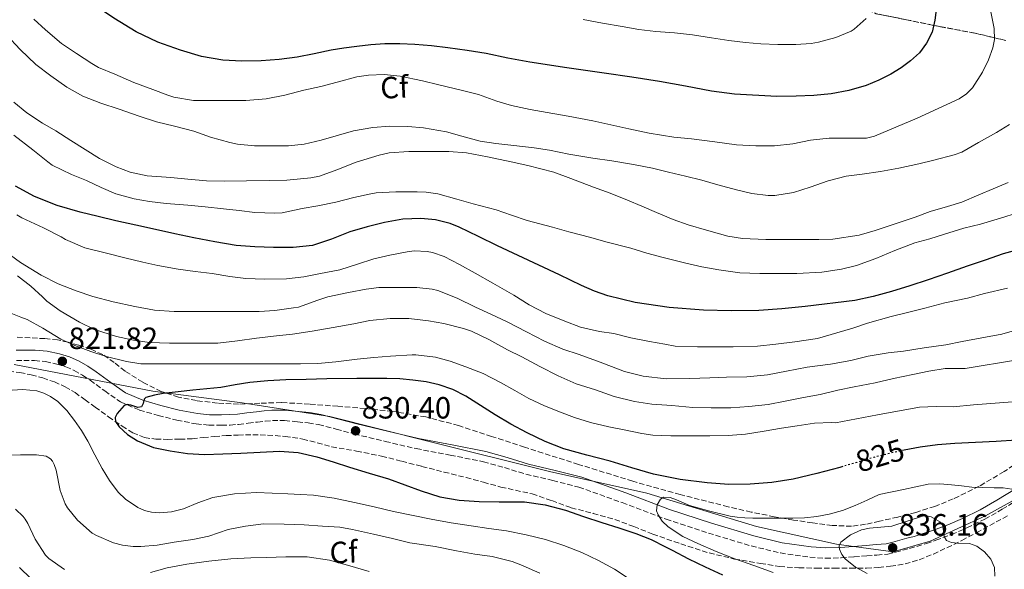
# Model space of a CAD drawing. Units: metres. Extents: x 617524 to 620971, y 4738688 to 4741059.
# Drawn here: x 620270 to 620591, y 4738989 to 4739169 of the extents above; entities that cross this region are included whole.
import ezdxf
from ezdxf.enums import TextEntityAlignment as Align

# ---------------------------------------------------------------- set-up
doc = ezdxf.new("R2010")
doc.units = ezdxf.units.M
doc.header["$MEASUREMENT"] = 0
doc.linetypes.add('DGN Style 3', pattern=[2.435891, 1.739922, -0.695969])
doc.linetypes.add('DGN Style 5', pattern=[1.217945, 0.521977, -0.695969])
for name, color, linetype, lineweight in [('Camino', 7, 'DGN Style 3', 0), ('Cota de curva de nivel directora', 7, 'Continuous', 0), ('Cota de punto acotado terreno', 7, 'Continuous', 0), ('Curva de nivel directora', 30, 'Continuous', 30), ('Curva de nivel directora no vista', 30, 'DGN Style 5', 30), ('Curva de nivel intermedia', 30, 'Continuous', 0), ('Etiqueta de zona arbolada', 92, 'Continuous', 0), ('Linea de separación interior de zonas arboladas', 92, 'DGN Style 3', 0), ('Límite de municipio', 7, 'Continuous', 0), ('Margen derecho', 7, 'Continuous', 0), ('Punto acotado terreno (símbolo)', 7, 'Continuous', 0), ('Zona arbolada', 92, 'DGN Style 3', 0)]:
    doc.layers.add(name, color=color, linetype=linetype, lineweight=lineweight)
doc.styles.add('Style-Arial', font='arial.ttf')

# ---------------------------------------------------------------- blocks, each defined once
blk = doc.blocks.new('5PATER')
at = {"layer": 'Punto acotado terreno (símbolo)', "linetype": 'Continuous', "lineweight": 0}
h = blk.add_hatch(color=51, dxfattribs=at)
edge = h.paths.add_edge_path()
edge.add_ellipse((0, 0), major_axis=(-0.11, -0.111), ratio=0.999422, start_angle=0, end_angle=360)

msp = doc.modelspace()

# ---------------------------------------------------------------- linework, layer by layer
at = {"layer": 'Camino', "color": 7, "linetype": 'DGN Style 3', "lineweight": 0}
for points in [[(620268.64, 4739057.47, 822.55), (620274.55, 4739057.5, 821.97), (620278.13, 4739057.13, 821.9), (620281.77, 4739056.34, 821.88), (620284.73, 4739055.46, 821.88), (620287.46, 4739054.26, 821.91), (620290.16, 4739052.67, 822.04), (620292.63, 4739051.07, 822.31)], [(620292.63, 4739051.07, 822.31), (620297.39, 4739047.55, 822.95), (620302.56, 4739043.97, 823.83), (620308.71, 4739041.33, 824.96), (620314.84, 4739039.58, 826.1), (620320.89, 4739038.01, 827.25), (620327.18, 4739036.82, 828.17), (620331.39, 4739036.42, 828.4), (620335.52, 4739036.36, 828.55), (620338.3, 4739036.45, 828.71), (620341.06, 4739036.66, 828.87), (620344.19, 4739037.04, 828.97), (620347.24, 4739037.41, 829.06), (620349.74, 4739037.7, 829.2), (620352.08, 4739037.93, 829.37), (620356.06, 4739037.9, 829.69), (620360.23, 4739037.49, 830.01), (620363.78, 4739037.15, 830.19), (620367.15, 4739036.6, 830.28), (620372.89, 4739035.11, 830.3), (620378.8, 4739033.54, 830.33), (620388.85, 4739031.11, 830.51), (620398.95, 4739028.75, 830.69), (620410.02, 4739026.64, 830.65), (620420.86, 4739024.51, 830.36), (620427.7, 4739022.56, 829.74), (620434.74, 4739020.44, 829.17), (620443.5, 4739018.37, 829.13), (620451.96, 4739016.23, 829.27), (620466.11, 4739011.16, 829.61), (620480.43, 4739005.75, 830.23), (620494.22, 4739001.22, 831.16), (620508.2, 4738997.03, 832.13), (620517.69, 4738994.76, 832.77), (620527.35, 4738993.35, 833.46), (620532.44, 4738993.03, 834.06), (620537.48, 4738993.16, 834.76), (620541.74, 4738993.5, 835.24), (620545.88, 4738993.84, 835.69), (620549.18, 4738994.08, 835.99), (620552.69, 4738994.39, 836.12), (620555.27, 4738994.98, 836.08), (620557.57, 4738995.67, 836.04), (620559.82, 4738996.26, 836.02), (620562.2, 4738996.89, 836.01), (620565.34, 4738997.84, 835.81), (620568.42, 4738998.91, 835.41), (620573.5, 4739000.8, 834.59), (620578.52, 4739002.92, 833.62), (620584.38, 4739005.81, 832.3), (620590.03, 4739009, 830.97), (620596.26, 4739012.81, 829.55)]]:
    msp.add_polyline3d(points, dxfattribs=at)
at = {"layer": 'Curva de nivel directora', "color": 30, "linetype": 'Continuous', "lineweight": 30, "flags": 128}
for points, elevation in [([(620393.61, 4739160.74), (620388.68, 4739160.68), (620384.16, 4739160.33), (620379.64, 4739159.82), (620375.4, 4739159.26), (620371.18, 4739158.64), (620365.69, 4739157.48), (620360.19, 4739156.32), (620354.28, 4739155.6), (620348.36, 4739155.21), (620342.12, 4739155.06), (620335.88, 4739155.4), (620328.91, 4739156.62), (620322.07, 4739158.6), (620314.7, 4739161.27), (620307.64, 4739164.62), (620300.39, 4739169.01), (620293.37, 4739173.74), (620288.02, 4739177.32), (620282.87, 4739181.12), (620279.82, 4739184.08), (620272.4, 4739192.55), (620265.02, 4739201.05)], 775), ([(620568.45, 4739171.79), (620568.07, 4739168.38), (620567.13, 4739164.55), (620565.37, 4739160.94), (620563, 4739157.81), (620560.17, 4739155.18), (620557.04, 4739152.85), (620553.74, 4739150.83), (620549.76, 4739148.82), (620545.63, 4739147.16), (620540.02, 4739145.48), (620534.3, 4739144.41), (620528.58, 4739143.87), (620522.86, 4739143.59), (620516.54, 4739143.48), (620502.73, 4739144.25), (620495.26, 4739145.29), (620486.79, 4739146.91), (620478.31, 4739148.46), (620469.27, 4739149.82), (620460.23, 4739151.16), (620448.1, 4739152.92), (620435.96, 4739154.7), (620428.86, 4739156.06), (620421.77, 4739157.51), (620415.53, 4739158.54), (620409.26, 4739159.44), (620403.91, 4739160.04), (620398.54, 4739160.49), (620393.61, 4739160.74)], 775), ([(620578.6, 4739088.21), (620572.23, 4739085.99), (620565.86, 4739083.76), (620559.91, 4739081.82), (620553.92, 4739079.99), (620547.97, 4739078.34), (620541.92, 4739077.06), (620525.75, 4739075.06), (620518.2, 4739074.37), (620510.64, 4739073.83), (620501.62, 4739073.65), (620492.6, 4739073.89), (620481.46, 4739074.71), (620470.37, 4739076.41), (620461.42, 4739078.59), (620457.09, 4739080.07), (620452.88, 4739081.88), (620445.67, 4739085.37), (620425.44, 4739094.82), (620419.22, 4739097.85), (620413, 4739100.89), (620410.01, 4739102.11), (620405.28, 4739103.31), (620400.47, 4739103.8), (620394.56, 4739103.54), (620388.66, 4739102.5), (620382.96, 4739101.06), (620377.33, 4739099.45), (620371.3, 4739097.06), (620365.12, 4739094.93), (620358.79, 4739094.27), (620352.45, 4739094.34), (620346.37, 4739094.5), (620340.29, 4739095.01), (620333.35, 4739096.11), (620326.49, 4739097.45), (620320.24, 4739098.8), (620314.01, 4739100.17), (620307.51, 4739101.6), (620301.01, 4739103.05), (620295.22, 4739104.38), (620289.45, 4739105.78), (620281.85, 4739107.99), (620274.5, 4739110.98), (620268.34, 4739114.34)], 800), ([(620595.88, 4739093.81), (620590.32, 4739092.24), (620584.46, 4739090.24), (620578.6, 4739088.21)], 800), ([(620538.1, 4739022.93), (620537.09, 4739022.63), (620529.54, 4739020.62), (620521.91, 4739018.82), (620514.9, 4739017.69), (620507.84, 4739017.16), (620500.84, 4739017.12), (620493.84, 4739017.59), (620485.05, 4739018.65), (620476.37, 4739020.42), (620469.28, 4739022.54), (620462.23, 4739024.69), (620454.64, 4739026.66), (620447.06, 4739028.71), (620440.96, 4739031.05), (620435.09, 4739033.94), (620429.86, 4739036.78), (620424.71, 4739039.75), (620419.96, 4739042.82), (620415.19, 4739045.89), (620410.94, 4739048.03), (620406.44, 4739049.56), (620402.17, 4739050.48), (620397.86, 4739051.06), (620393.63, 4739051.47), (620389.4, 4739051.65), (620379.61, 4739051.57), (620369.83, 4739051.49), (620363.12, 4739051.31), (620356.4, 4739051.13), (620350.56, 4739050.85), (620344.72, 4739050.36), (620339.97, 4739049.55), (620335.22, 4739048.73), (620330.68, 4739048.25), (620326.15, 4739047.78), (620321.3, 4739047.25), (620316.45, 4739046.71), (620313.59, 4739046.2), (620310.79, 4739045.41), (620310.23, 4739044.88), (620309.91, 4739043.48), (620309.4, 4739042.36), (620308.17, 4739042.22), (620305.89, 4739042.98), (620304.76, 4739043.15), (620303.78, 4739042.77), (620301.45, 4739040.23), (620300.82, 4739038.86), (620300.92, 4739037.65), (620302.12, 4739035.89), (620304.78, 4739033.35), (620308.05, 4739031.27), (620313.35, 4739029.17), (620318.77, 4739027.99), (620324.35, 4739027.22), (620329.94, 4739026.9), (620335.86, 4739027.03), (620341.78, 4739027.24), (620348.09, 4739027.61), (620354.39, 4739027.94), (620360.51, 4739027.51), (620366.52, 4739026.1), (620371.88, 4739024.42), (620377.24, 4739022.74), (620383.6, 4739020.81), (620389.97, 4739018.87), (620395.29, 4739016.96), (620400.6, 4739014.97), (620406.68, 4739013.1), (620412.92, 4739011.94), (620419.47, 4739011.54), (620426.04, 4739011.38), (620430.15, 4739011.41), (620434.26, 4739011.37), (620441.01, 4739010.45), (620447.6, 4739008.66), (620453.55, 4739006.69), (620459.49, 4739004.73), (620465.05, 4739002.92), (620470.61, 4739001.11), (620475.52, 4738999.14), (620480.27, 4738996.79), (620481.33, 4738996.22), (620482.39, 4738995.65), (620487.78, 4738992.89), (620493.22, 4738990.2), (620498.86, 4738987.59)], 825), ([(620594.68, 4739031.55), (620588.08, 4739031.06), (620581.35, 4739030.78), (620574.61, 4739030.45), (620568.94, 4739029.95), (620563.28, 4739029.2), (620558.01, 4739028.21)], 825)]:
    msp.add_lwpolyline(points, dxfattribs=dict(at, elevation=elevation))
at = {"layer": 'Curva de nivel directora no vista', "color": 30, "linetype": 'DGN Style 5', "lineweight": 30, "elevation": 825, "flags": 128}
msp.add_lwpolyline([(620558.01, 4739028.21), (620555.65, 4739027.76), (620548.12, 4739025.91), (620542.6, 4739024.28), (620538.1, 4739022.93)], dxfattribs=at)
at = {"layer": 'Curva de nivel intermedia', "color": 30, "linetype": 'Continuous', "lineweight": 0, "flags": 128}
for points, elevation in [([(620586.35, 4739171.13), (620587.43, 4739165.67), (620587.47, 4739162.1), (620586.98, 4739159.44), (620585.59, 4739155.45), (620583.62, 4739151.48), (620580.34, 4739146.4), (620578.35, 4739144.36), (620575.97, 4739142.76), (620562.31, 4739136.42), (620555.34, 4739133.53), (620548.37, 4739130.64), (620545.78, 4739130), (620545.25, 4739130), (620538.9, 4739130), (620533.62, 4739129.97), (620527.49, 4739129.29), (620521.78, 4739128.15), (620515.81, 4739127.46), (620509.73, 4739127.41), (620503.43, 4739127.77), (620496.29, 4739128.73), (620488.77, 4739129.7), (620483.01, 4739130.31), (620474.92, 4739131.53), (620468.26, 4739133), (620462.41, 4739134.29), (620456.57, 4739135.56), (620448.5, 4739137.17), (620441.64, 4739138.31), (620436.07, 4739139.32), (620430.07, 4739140.61), (620425.22, 4739142.02), (620419.32, 4739144.15), (620414.01, 4739145.54), (620406.29, 4739147.33), (620401.06, 4739148.65), (620393.69, 4739150.12), (620388.49, 4739150.66), (620383.38, 4739150.53), (620379.59, 4739149.94), (620373.16, 4739148.2), (620367.85, 4739146.76), (620362.28, 4739145.57), (620356.15, 4739144.01), (620350.02, 4739142.81), (620343.43, 4739142.2), (620337.16, 4739142.18), (620331.53, 4739142.18), (620326.33, 4739142.26), (620319.94, 4739143.32), (620318.02, 4739143.97), (620313.05, 4739145.78), (620306.93, 4739148.1), (620300.69, 4739150.77), (620295.37, 4739152.98), (620293.17, 4739154.31), (620288.25, 4739157.54), (620283.35, 4739160.86), (620278.05, 4739165.29), (620274.33, 4739168.73)], 780), ([(620495.26, 4739162.67), (620489.02, 4739163.66), (620483.21, 4739164.23), (620477.13, 4739164.68), (620471.56, 4739165.39), (620466.12, 4739166.35), (620459.72, 4739167.48), (620453.4, 4739168.59)], 770), ([(620545.71, 4739168.97), (620541.8, 4739165.53), (620540.81, 4739164.81), (620535.82, 4739162.81), (620530.09, 4739161.27), (620527.77, 4739160.78), (620522.78, 4739160.43), (620516.83, 4739160.43), (620511.35, 4739160.65), (620506.33, 4739161.15), (620500.87, 4739161.83), (620495.26, 4739162.67)], 770), ([(620556.37, 4739120.12), (620550.33, 4739119.11), (620544.34, 4739118.21), (620539.17, 4739117.52), (620533.32, 4739116.02), (620527.38, 4739113.97), (620521.99, 4739112.21), (620515.85, 4739111.24), (620513.73, 4739111.29), (620508.44, 4739111.94), (620503.37, 4739113.11), (620497.25, 4739114.74), (620492.13, 4739116.21), (620486.76, 4739117.59), (620481.17, 4739118.9), (620476.01, 4739120.12), (620469.8, 4739121.38), (620462.76, 4739122.57), (620456.53, 4739123.45), (620448.76, 4739124.74), (620442.41, 4739126.09), (620437.37, 4739126.81), (620430.82, 4739127.54), (620424.89, 4739128.18), (620419.81, 4739128.97), (620413.86, 4739130.6), (620408.84, 4739132.01), (620401.37, 4739133.3), (620396.21, 4739133.75), (620390.33, 4739133.85), (620384.84, 4739133.43), (620378.49, 4739132.31), (620373.64, 4739130.93), (620367.96, 4739129.35), (620362.47, 4739128.02), (620357.3, 4739127.48), (620351.64, 4739127.48), (620346.2, 4739127.48), (620340.73, 4739127.99), (620338.23, 4739128.57), (620331.93, 4739130.26), (620326.47, 4739132.23), (620320.2, 4739133.85), (620314.33, 4739135.29), (620308.6, 4739137.14), (620302.15, 4739139.43), (620296.18, 4739141.32), (620290.25, 4739143.61), (620285.08, 4739146.58), (620279.78, 4739150.31), (620274.97, 4739153.96), (620269.81, 4739158.87), (620265.37, 4739163.67)], 785), ([(620566.53, 4739106.08), (620561.65, 4739104.16), (620555.12, 4739102), (620548.6, 4739099.91), (620543.33, 4739098.39), (620534.85, 4739097.08), (620530.28, 4739096.95), (620524.08, 4739096.97), (620518.84, 4739096.97), (620512.93, 4739096.97), (620505.35, 4739097.22), (620500.6, 4739097.99), (620493.64, 4739099.99), (620487.64, 4739101.73), (620482.77, 4739103.41), (620477.27, 4739105.77), (620472.53, 4739107.83), (620467.85, 4739109.75), (620462.25, 4739111.99), (620456.76, 4739114.02), (620449.4, 4739116.77), (620443.83, 4739118.89), (620435.38, 4739121.05), (620429.88, 4739122.29), (620422.21, 4739123.89), (620415.32, 4739125.17), (620409.65, 4739125.61), (620403.69, 4739125.62), (620396.55, 4739125.62), (620390.13, 4739125.16), (620386.84, 4739124.45), (620379.37, 4739122.1), (620373.06, 4739119.61), (620367.45, 4739117.54), (620364.55, 4739116.98), (620356.77, 4739116.25), (620351.06, 4739116.1), (620343.61, 4739116.02), (620336.47, 4739115.99), (620330.6, 4739116.05), (620324.49, 4739116.57), (620318.97, 4739117.14), (620311.19, 4739117.67), (620305.75, 4739118.89), (620301.13, 4739120.57), (620295.75, 4739123.29), (620290.98, 4739126.29), (620286.36, 4739129.19), (620281.51, 4739132.3), (620277.14, 4739134.79), (620271.96, 4739138.22), (620267.72, 4739141.7)], 790), ([(620592.37, 4739134.4), (620588.15, 4739131.8), (620582.34, 4739128.52), (620576.9, 4739125.43), (620574.39, 4739124.5), (620567.69, 4739122.77), (620562.82, 4739121.57), (620556.37, 4739120.12)], 785), ([(620595.06, 4739105.65), (620589.41, 4739103.86), (620582.92, 4739101.94), (620577.51, 4739100.58), (620571.19, 4739098.69), (620566.42, 4739097.17), (620561.48, 4739095.86), (620555.03, 4739093.38), (620548.82, 4739090.77), (620542.56, 4739088.44), (620537.64, 4739087.25), (620531.19, 4739086.29), (620523.11, 4739085.88), (620516.07, 4739085.86), (620510.98, 4739085.88), (620504.45, 4739086.1), (620497.62, 4739087.09), (620492.1, 4739088.04), (620486.47, 4739089.32), (620479.51, 4739091.06), (620474.15, 4739092.42), (620468.96, 4739094.13), (620460.8, 4739096.21), (620455.92, 4739097.62), (620448.68, 4739099.37), (620443.38, 4739100.92), (620435.17, 4739103.16), (620430.04, 4739104.89), (620424.98, 4739106.6), (620417.48, 4739108.53), (620412.18, 4739110.05), (620405.96, 4739111.81), (620402.21, 4739112.36), (620399.25, 4739112.41), (620392.34, 4739112.41), (620385.93, 4739112.12), (620384.13, 4739111.81), (620378.61, 4739110.57), (620372.74, 4739109.08), (620366.87, 4739107.85), (620361.73, 4739107.05), (620355.24, 4739105.65), (620352.87, 4739105.51), (620346.31, 4739105.73), (620341.27, 4739106.33), (620336.18, 4739106.87), (620330.2, 4739107.54), (620324.5, 4739108.13), (620317.48, 4739108.71), (620311.96, 4739109.3), (620307.03, 4739110.15), (620301.01, 4739111.85), (620296.29, 4739113.86), (620291.41, 4739116.13), (620286.61, 4739118.06), (620280.26, 4739121.18), (620278.81, 4739122.25), (620274.01, 4739126.17), (620267.78, 4739130.98)], 795), ([(620591.93, 4739115.54), (620587.09, 4739113.44), (620582.42, 4739111.51), (620576.9, 4739109.08), (620572.18, 4739107.68), (620566.53, 4739106.08)], 790), ([(620390.4, 4739091.8), (620385.16, 4739090.58), (620379.84, 4739088.93), (620374.08, 4739087.03), (620367.8, 4739085.8), (620362.34, 4739084.73), (620356.69, 4739084.15), (620349.48, 4739084.04), (620343.38, 4739084.17), (620338.23, 4739084.85), (620332.4, 4739085.83), (620326.88, 4739086.47), (620321.36, 4739087.24), (620314.69, 4739088.47), (620309.78, 4739089.54), (620303.96, 4739091), (620297.52, 4739092.58), (620290.89, 4739094.21), (620284.63, 4739096.87), (620283.22, 4739097.78), (620277.48, 4739100.71), (620270.33, 4739103.98), (620268.71, 4739104.97)], 805), ([(620334.48, 4739073.48), (620327.59, 4739073.48), (620320.08, 4739073.49), (620313.59, 4739073.93), (620307.17, 4739075.14), (620300.12, 4739076.65), (620293.48, 4739078.37), (620288.04, 4739080.21), (620282.21, 4739082.52), (620276.71, 4739085.3), (620269.97, 4739089.42), (620264.61, 4739093.38)], 810), ([(620591.76, 4739081.08), (620584.23, 4739079.35), (620578.69, 4739077.83), (620571.28, 4739076.29), (620564.76, 4739074.53), (620559.62, 4739073.27), (620553.84, 4739071.84), (620546.13, 4739069.68), (620541.3, 4739068.07), (620536.08, 4739066.5), (620529.78, 4739064.61), (620522.44, 4739063.59), (620516.21, 4739062.79), (620510.26, 4739062.17), (620502.26, 4739061.99), (620497.04, 4739061.97), (620490.64, 4739061.99), (620483.35, 4739062.21), (620479.97, 4739062.77), (620475.01, 4739063.67), (620468.93, 4739064.87), (620463.35, 4739066.33), (620458.77, 4739066.93), (620452.56, 4739068.39), (620447.38, 4739070.31), (620441.27, 4739072.76), (620435.75, 4739075.59), (620430.82, 4739078.82), (620423.92, 4739082.73), (620418.13, 4739085.96), (620413.12, 4739088.76), (620408.12, 4739091.33), (620404.28, 4739092.68), (620402.53, 4739093), (620398.28, 4739093.19), (620396.05, 4739092.95), (620390.4, 4739091.8)], 805), ([(620595, 4739057.66), (620577.97, 4739054.93), (620577.38, 4739054.93), (620571.44, 4739054.9), (620566.05, 4739053.96), (620560.85, 4739052.88), (620554.61, 4739051.65), (620548.64, 4739050.24), (620541.76, 4739048.87), (620536.39, 4739047.84), (620530.71, 4739046.39), (620525.27, 4739045.41), (620519.28, 4739044.2), (620513.68, 4739043.19), (620507.36, 4739042.44), (620501.49, 4739042.09), (620495.08, 4739042.07), (620489.11, 4739042.15), (620482.31, 4739042.82), (620475.76, 4739043.25), (620470.13, 4739044.1), (620463.51, 4739045.77), (620457.46, 4739047.88), (620451.06, 4739049.86), (620445.24, 4739052.49), (620439.28, 4739055.56), (620433.4, 4739058.66), (620428.74, 4739060.97), (620422.6, 4739064.28), (620416.95, 4739067.01), (620414.34, 4739067.89), (620407.99, 4739069.59), (620402.93, 4739070.42), (620396.55, 4739071.16), (620390.48, 4739071.13), (620383.84, 4739070.5), (620378.58, 4739069.49), (620371.92, 4739068.25), (620365.08, 4739067.01), (620358.64, 4739066.09), (620353.36, 4739065.53), (620346.84, 4739064.77), (620340.69, 4739063.93), (620334.26, 4739063.16), (620329, 4739063.11), (620323.52, 4739063.11), (620318.48, 4739063.11), (620311.99, 4739063.33), (620306.77, 4739064.09), (620301.28, 4739065.29), (620294.02, 4739067.62), (620289.17, 4739069.93), (620282.87, 4739073.72), (620278.48, 4739076.86), (620277.08, 4739078.23), (620273.36, 4739081.72), (620268.95, 4739085.13)], 815), ([(620596.32, 4739067.88), (620589.89, 4739066.12), (620583.33, 4739064.84), (620577.01, 4739063.72), (620571.62, 4739062.63), (620564.63, 4739061.6), (620557.84, 4739060.58), (620552.82, 4739059.99), (620546.37, 4739058.88), (620540.68, 4739057.46), (620533.99, 4739056.28), (620526.42, 4739055.27), (620519.67, 4739054.02), (620513.54, 4739052.84), (620506.77, 4739052.21), (620500.18, 4739052.04), (620494.71, 4739051.86), (620488.21, 4739051.61), (620480.47, 4739051.56), (620472.98, 4739052.33), (620466.9, 4739053.85), (620465.41, 4739054.42), (620458.9, 4739056.92), (620452.07, 4739059.43), (620446.8, 4739061.19), (620440.76, 4739063.78), (620434.9, 4739066.87), (620428.63, 4739070.13), (620423.3, 4739072.6), (620418.26, 4739074.9), (620412.28, 4739077.85), (620405.97, 4739080.29), (620404.18, 4739080.73), (620399.2, 4739081.24), (620392.58, 4739081.32), (620386.74, 4739081.25), (620382.61, 4739080.69), (620376.88, 4739079.62), (620370.13, 4739078.26), (620366.9, 4739077.16), (620360.53, 4739074.92), (620358.95, 4739074.61), (620352.92, 4739073.81), (620347.78, 4739073.48), (620340.85, 4739073.48), (620334.48, 4739073.48)], 810), ([(620309.17, 4739056.45), (620304.53, 4739057.11), (620297.92, 4739058.76), (620292.84, 4739060.39), (620287.7, 4739062.41), (620283.04, 4739064.44), (620277.2, 4739068.01), (620272.12, 4739070.84), (620270.07, 4739071.62), (620264.63, 4739073.78)], 820), ([(620593.36, 4739044.05), (620580.69, 4739043.08), (620574.02, 4739042.42), (620568.52, 4739042.49), (620563.06, 4739042.31), (620549.36, 4739039.76), (620535.65, 4739037.22), (620534.39, 4739037.24), (620528.85, 4739037.03), (620523.22, 4739036.21), (620518.08, 4739035.38), (620512.44, 4739034.42), (620506.28, 4739033.45), (620500.69, 4739033.08), (620494.72, 4739032.98), (620488.53, 4739032.89), (620481.97, 4739032.89), (620476.1, 4739033.13), (620472.5, 4739033.73), (620466.77, 4739034.9), (620461.73, 4739035.85), (620455.76, 4739037.25), (620450.55, 4739038.87), (620445.65, 4739040.76), (620440.55, 4739042.85), (620435.68, 4739045.13), (620431.12, 4739047.67), (620426.39, 4739050.33), (620420.79, 4739053.24), (620415.12, 4739055.45), (620410.07, 4739057.32), (620405.24, 4739058.61), (620398.88, 4739059.32), (620397.6, 4739059.3), (620390.63, 4739058.92), (620385.17, 4739058.5), (620379.76, 4739057.94), (620372.79, 4739057.01), (620366.93, 4739056.5), (620361.28, 4739056.42), (620355.84, 4739056.42), (620350.02, 4739056.42), (620344.63, 4739056.42), (620338.79, 4739056.42), (620333.49, 4739056.42), (620327.67, 4739056.42), (620321.16, 4739056.42), (620315.25, 4739056.42), (620309.17, 4739056.45)], 820), ([(620265.54, 4739047.7), (620270.72, 4739047.99)], 820), ([(620270.72, 4739047.99), (620275.3, 4739047.57), (620277.55, 4739046.88), (620279.76, 4739045.77), (620282.14, 4739044.08), (620285.06, 4739041.22), (620287.54, 4739037.97), (620289.78, 4739034.65), (620291.86, 4739031.24), (620294.2, 4739026.77), (620296.53, 4739022.28), (620298.95, 4739018.35), (620301.84, 4739014.61), (620304.18, 4739012.29), (620308.18, 4739009.57), (620310.35, 4739008.64), (620312.61, 4739008.04), (620315.22, 4739007.8), (620319.22, 4739008.19), (620323.12, 4739009.16), (620327.81, 4739011.08), (620332.6, 4739012.79), (620339.73, 4739014.04), (620346.9, 4739014.44), (620351.99, 4739014.27), (620357.08, 4739014.04), (620361.25, 4739013.84), (620365.43, 4739013.56), (620372.18, 4739012.61), (620378.87, 4739011.22), (620385.21, 4739009.75), (620391.56, 4739008.29), (620403.86, 4739005.75), (620410.35, 4739004.61), (620416.85, 4739003.56), (620422.62, 4739002.74), (620428.4, 4739001.94), (620434.77, 4739000.71), (620441.07, 4738999.11), (620447.09, 4738997.2), (620452.96, 4738994.87), (620458.37, 4738992.32), (620463.6, 4738989.48), (620468.42, 4738986.33)], 820), ([(620263.8, 4739026.57), (620269.96, 4739026.71), (620275.17, 4739026.76), (620278.31, 4739026.34), (620279.7, 4739025.45), (620280.4, 4739024.63), (620280.95, 4739023.62), (620281.52, 4739021.78), (620282.93, 4739015.14), (620284.5, 4739010.73), (620285.27, 4739009.45), (620288.58, 4739005.4), (620293.33, 4739001.24), (620294.71, 4739000.45), (620300.31, 4738998.04), (620303.19, 4738997.27)], 815), ([(620569.63, 4739017.34), (620565.83, 4739017.14), (620557.86, 4739015.47), (620549.89, 4739013.8), (620546, 4739011.99), (620542.11, 4739010.18), (620537.96, 4739008.59), (620533.63, 4739007.43), (620529.61, 4739006.62), (620525.55, 4739006.23), (620521.75, 4739006.13), (620517.94, 4739006.09), (620514.69, 4739006.08), (620511.44, 4739006.09), (620508.75, 4739006.14), (620506.07, 4739006.23), (620503.66, 4739006.38), (620501.27, 4739006.71), (620494.64, 4739008.34), (620488.1, 4739010.21), (620483.86, 4739012.09), (620481.76, 4739012.88), (620479.67, 4739012.95), (620478.6, 4739012.31), (620477.53, 4739010.43), (620477.35, 4739008.5), (620477.84, 4739007.13), (620479.19, 4739005.08), (620481.07, 4739003.24), (620485.86, 4739000.11), (620490.82, 4738997.8), (620496.8, 4738995.25), (620502.83, 4738992.85), (620509.09, 4738990.62), (620515.33, 4738988.37)], 830), ([(620593.19, 4739015.59), (620590.3, 4739016), (620587.38, 4739015.99), (620583.74, 4739016.08), (620580.11, 4739016.23), (620576.79, 4739016.6), (620573.47, 4739016.98), (620569.63, 4739017.34)], 830), ([(620268.26, 4739008.98), (620270.76, 4739006.66), (620271.48, 4739005.74), (620272.31, 4739004.31), (620274.72, 4738999.29), (620278.13, 4738993.99), (620279.22, 4738992.98), (620284.27, 4738989.32)], 810), ([(620565.42, 4739006.89), (620563.99, 4739006.76), (620559.03, 4739005.13), (620554.07, 4739003.51), (620550.41, 4739003.17), (620546.75, 4739002.84), (620544.19, 4739002.32), (620540.56, 4739000.67), (620537.39, 4738998.28), (620536.83, 4738997.07), (620536.94, 4738995.95), (620537.69, 4738994.22), (620538.83, 4738992.84), (620542.23, 4738990.08), (620545.97, 4738988.04)], 835), ([(620587.58, 4738987.16), (620587.49, 4738990.05), (620586.34, 4738992.74), (620584.27, 4738995.12), (620581.78, 4738996.98), (620579.38, 4738997.79), (620575.39, 4738997.98), (620573.49, 4738998.2), (620571.83, 4738998.87), (620571.07, 4739000.09), (620570.81, 4739002.69), (620570.5, 4739003.92), (620569.7, 4739004.85), (620566.84, 4739006.49), (620565.42, 4739006.89)], 835), ([(620303.19, 4738997.27), (620306.72, 4738996.87), (620309.15, 4738996.9), (620314.48, 4738997.32), (620320.02, 4738998.26), (620326.1, 4738999.16), (620331.35, 4739000.21), (620337.65, 4739002.36), (620343.3, 4739003.53), (620349.2, 4739004.23), (620355.96, 4739004.17), (620362.39, 4739003.88), (620368.45, 4739003.53), (620374.11, 4739003.21), (620378.18, 4739002.45), (620385.04, 4739000.92), (620391.19, 4738999.43), (620396.93, 4738998.04), (620405.11, 4738996.82), (620412.07, 4738995.4), (620418.1, 4738994.33), (620423.76, 4738993.62), (620430.27, 4738991.97), (620433.07, 4738990.85), (620439.22, 4738988.18)], 815), ([(620312.37, 4738988.44), (620317.81, 4738989.96), (620324.16, 4738991.08), (620331.36, 4738992.07), (620338.47, 4738992.87), (620345.04, 4738993.14), (620350.1, 4738993.33), (620356.47, 4738993.54), (620363.46, 4738993.48), (620370.72, 4738992.42), (620377.28, 4738990.61), (620383.6, 4738988.73)], 810), ([(620269.62, 4738990.06), (620273.35, 4738986.42)], 805)]:
    msp.add_lwpolyline(points, dxfattribs=dict(at, elevation=elevation))
at = {"layer": 'Linea de separación interior de zonas arboladas', "color": 92, "linetype": 'DGN Style 3', "lineweight": 0}
msp.add_polyline3d([(620462.67, 4739224.91, 749.7), (620479.52, 4739208.43, 757.96), (620498.41, 4739194.95, 763.67), (620508.39, 4739190.83, 765.22), (620516.76, 4739187.18, 766.65), (620525.29, 4739182.91, 767.16), (620532.47, 4739178.33, 769.37), (620539.47, 4739174.62, 771.54), (620548.95, 4739170.52, 774.44), (620558.78, 4739168.54, 776.87), (620569.72, 4739166.3, 779.56), (620581.19, 4739164.19, 781.62), (620591.21, 4739161.77, 783.78)], dxfattribs=at)
at = {"layer": 'Límite de municipio', "color": 7, "linetype": 'Continuous', "lineweight": 0}
msp.add_polyline3d([(620603.55, 4739017.43, 828.15), (620584.53, 4739006.85, 832.17), (620566.49, 4738998.58, 835.65), (620554.48, 4738995.1, 836.11), (620536.03, 4738997.62, 834.75), (620509.91, 4739003.33, 831.02), (620474.19, 4739014.24, 829.12), (620442.46, 4739021.27, 829.13), (620403.58, 4739030.99, 830.68), (620370.82, 4739039.28, 830.24), (620342.18, 4739043.68, 827.53), (620313.05, 4739047.45, 824.39), (620267.83, 4739056.18, 822.3)], dxfattribs=at)
at = {"layer": 'Margen derecho', "color": 7, "linetype": 'Continuous', "lineweight": 0}
for points in [[(620268.56, 4739060.87, 822.55), (620274.71, 4739060.89, 821.97), (620278.67, 4739060.49, 821.9), (620282.62, 4739059.63, 821.88), (620285.9, 4739058.66, 821.88), (620289.02, 4739057.29, 821.91), (620291.88, 4739055.6, 822.04), (620294.65, 4739053.8, 822.31), (620299.37, 4739050.31, 822.95)], [(620299.37, 4739050.31, 822.95), (620304.22, 4739046.96, 823.83), (620309.85, 4739044.54, 824.96), (620315.74, 4739042.86, 826.1), (620321.63, 4739041.33, 827.25), (620327.66, 4739040.19, 828.17), (620331.58, 4739039.82, 828.4), (620335.5, 4739039.76, 828.55), (620338.11, 4739039.84, 828.71), (620340.73, 4739040.04, 828.87), (620343.78, 4739040.41, 828.97), (620346.84, 4739040.78, 829.06), (620349.38, 4739041.07, 829.2), (620351.93, 4739041.32, 829.37), (620356.24, 4739041.29, 829.69), (620360.55, 4739040.88, 830.01), (620364.21, 4739040.52, 830.19), (620367.85, 4739039.93, 830.28), (620373.76, 4739038.4, 830.3), (620379.64, 4739036.83, 830.33), (620389.64, 4739034.41, 830.51), (620399.66, 4739032.08, 830.69), (620410.66, 4739029.98, 830.65), (620421.66, 4739027.82, 830.36), (620428.66, 4739025.82, 829.74), (620435.62, 4739023.72, 829.17), (620444.31, 4739021.67, 829.13), (620452.95, 4739019.48, 829.27), (620467.29, 4739014.34, 829.61), (620481.56, 4739008.95, 830.23), (620495.24, 4739004.46, 831.16), (620509.08, 4739000.31, 832.13), (620518.33, 4738998.1, 832.77), (620527.7, 4738996.73, 833.46), (620532.5, 4738996.43, 834.06), (620537.3, 4738996.55, 834.76), (620541.46, 4738996.89, 835.24), (620545.62, 4738997.23, 835.69), (620548.91, 4738997.46, 835.99), (620552.17, 4738997.75, 836.12), (620554.41, 4738998.26, 836.08), (620556.65, 4738998.94, 836.04), (620558.96, 4738999.55, 836.02), (620561.27, 4739000.15, 836.01), (620564.29, 4739001.07, 835.81), (620567.27, 4739002.11, 835.41), (620572.25, 4739003.96, 834.59), (620577.11, 4739006.01, 833.62), (620582.8, 4739008.81, 832.3), (620588.31, 4739011.93, 830.97), (620594.38, 4739015.64, 829.55)]]:
    msp.add_polyline3d(points, dxfattribs=at)
at = {"layer": 'Zona arbolada', "color": 92, "linetype": 'DGN Style 3', "lineweight": 0}
for points in [[(620548.95, 4739170.52, 774.44), (620558.78, 4739168.54, 776.87), (620569.72, 4739166.3, 779.56), (620581.19, 4739164.19, 781.62), (620591.21, 4739161.77, 783.78)], [(620591.21, 4739161.77, 783.78), (620581.19, 4739164.19, 781.62), (620569.72, 4739166.3, 779.56), (620558.78, 4739168.54, 776.87), (620548.95, 4739170.52, 774.44)], [(620597.78, 4739026.1, 828.34), (620590.63, 4739021.27, 829.05), (620582.52, 4739016.5, 830.08), (620574.05, 4739012.39, 831.11), (620568.04, 4739009.95, 831.72), (620561.85, 4739007.96, 832.13), (620555.95, 4739006.45, 832.22), (620550.01, 4739005.1, 832.12), (620545.48, 4739004.09, 831.96), (620540.93, 4739003.47, 831.81), (620534.57, 4739003.71, 831.78), (620528.2, 4739004.59, 831.72), (620521.94, 4739005.49, 831.42), (620515.72, 4739006.54, 831.13), (620508.19, 4739008.08, 830.96), (620500.69, 4739009.82, 830.77), (620485.06, 4739013.77, 830.2), (620469.56, 4739018.14, 829.56), (620451.92, 4739023.62, 828.6), (620434.31, 4739029.21, 827.72), (620423.55, 4739032.75, 827.55), (620412.78, 4739036.28, 827.67), (620402.13, 4739039.1, 827.9), (620391.26, 4739040.91, 828.13), (620382.33, 4739041.83, 828.27), (620373.4, 4739042.57, 828.25), (620364.2, 4739043.25, 828.02), (620355, 4739043.77, 827.77), (620348.02, 4739043.56, 827.57), (620341.05, 4739043.23, 827.35), (620334.16, 4739043.58, 826.96), (620327.29, 4739044.4, 826.42), (620321.48, 4739045.49, 825.91), (620315.85, 4739047.34, 825.29), (620309.79, 4739050.41, 824.32), (620304.06, 4739054, 823.32), (620300.47, 4739056.79, 822.74), (620296.76, 4739059.44, 822.26), (620292.89, 4739061.15, 822.01), (620288.84, 4739062.46, 821.93), (620285.47, 4739063.45, 821.9), (620282.06, 4739064.17, 822.13), (620277.92, 4739064.63, 822.74), (620268.51, 4739065.06, 824.21)], [(620597.78, 4739026.1, 828.34), (620590.63, 4739021.27, 829.05), (620582.52, 4739016.5, 830.08), (620574.05, 4739012.39, 831.11), (620568.04, 4739009.95, 831.72), (620561.85, 4739007.96, 832.13), (620555.95, 4739006.45, 832.22), (620550.01, 4739005.1, 832.12), (620545.48, 4739004.09, 831.96), (620540.93, 4739003.47, 831.81), (620534.57, 4739003.71, 831.78), (620528.2, 4739004.59, 831.72), (620521.94, 4739005.49, 831.42), (620515.72, 4739006.54, 831.13), (620508.19, 4739008.08, 830.96), (620500.69, 4739009.82, 830.77), (620485.06, 4739013.77, 830.2), (620469.56, 4739018.14, 829.56), (620451.92, 4739023.62, 828.6), (620434.31, 4739029.21, 827.72), (620423.55, 4739032.75, 827.55), (620412.78, 4739036.28, 827.67), (620402.13, 4739039.1, 827.9), (620391.26, 4739040.91, 828.13), (620382.33, 4739041.83, 828.27), (620373.4, 4739042.57, 828.25), (620364.2, 4739043.25, 828.02), (620355, 4739043.77, 827.77), (620348.02, 4739043.56, 827.57), (620341.05, 4739043.23, 827.35), (620334.16, 4739043.58, 826.96), (620327.29, 4739044.4, 826.42), (620321.48, 4739045.49, 825.91), (620315.85, 4739047.34, 825.29), (620309.79, 4739050.41, 824.32), (620304.06, 4739054, 823.32), (620300.47, 4739056.79, 822.74), (620296.76, 4739059.44, 822.26), (620292.89, 4739061.15, 822.01), (620288.84, 4739062.46, 821.93), (620285.47, 4739063.45, 821.9), (620282.06, 4739064.17, 822.13), (620277.92, 4739064.63, 822.74), (620268.51, 4739065.06, 824.21)], [(620266.07, 4739054, 822.49), (620269.76, 4739053.55, 822.49), (620273.43, 4739052.8, 822.5), (620277.26, 4739051.79, 822.5), (620281, 4739050.49, 822.5), (620284.49, 4739048.95, 822.51), (620287.72, 4739047.04, 822.52), (620290.98, 4739044.66, 822.69), (620294.25, 4739042.27, 823.22), (620298.66, 4739039.15, 824.24), (620303.08, 4739036.09, 825.27), (620306.54, 4739033.91, 826.01), (620310.34, 4739032.36, 826.74), (620314.02, 4739031.83, 827.38), (620317.75, 4739031.79, 827.83), (620321.86, 4739031.82, 827.92), (620325.96, 4739032, 827.93), (620329.56, 4739032.36, 828.08), (620333.16, 4739032.73, 828.21), (620337.01, 4739033, 828.31), (620340.86, 4739033.2, 828.39), (620345.68, 4739033.27, 828.4), (620350.5, 4739033.16, 828.45), (620356.25, 4739032.76, 828.73), (620361.96, 4739031.88, 829.05), (620366.69, 4739030.64, 829.34), (620371.4, 4739029.37, 829.61), (620379.54, 4739027.94, 829.86), (620387.66, 4739026.35, 830.02), (620394.25, 4739024.65, 830.18), (620400.84, 4739022.96, 830.26), (620408.02, 4739021.14, 830.26), (620415.21, 4739019.32, 830.26), (620420.88, 4739017.8, 830.26), (620426.54, 4739016.25, 830.26), (620436.76, 4739014.01, 830.26), (620443.14, 4739011.81, 830.25), (620449.48, 4739009.5, 830.23), (620456.64, 4739007.65, 830.22), (620463.77, 4739005.69, 830.21), (620469.95, 4739003.33, 830.21), (620476.12, 4739000.92, 830.21), (620485.25, 4738997.69, 830.52), (620494.47, 4738994.76, 831.25), (620502.77, 4738992.78, 832.06), (620511.19, 4738991.32, 832.87), (620517.46, 4738990.36, 833.44), (620523.75, 4738989.87, 834.01), (620529.51, 4738989.84, 834.52), (620535.27, 4738989.83, 835.05), (620540.52, 4738989.84, 835.56), (620545.77, 4738989.85, 836.1), (620549.71, 4738990.02, 836.73), (620553.64, 4738990.41, 837.25), (620558.35, 4738991.19, 837.19), (620562.98, 4738992.55, 836.79), (620567.58, 4738994.41, 836.36), (620572.02, 4738996.47, 835.83), (620576.88, 4738998.87, 835.07), (620581.67, 4739001.35, 834.2), (620591.78, 4739006.89, 831.99)], [(620266.07, 4739054, 822.49), (620269.76, 4739053.55, 822.49), (620273.43, 4739052.8, 822.5), (620277.26, 4739051.79, 822.5), (620281, 4739050.49, 822.5), (620284.49, 4739048.95, 822.51), (620287.72, 4739047.04, 822.52), (620290.98, 4739044.66, 822.69), (620294.25, 4739042.27, 823.22), (620298.66, 4739039.15, 824.24), (620303.08, 4739036.09, 825.27), (620306.54, 4739033.91, 826.01), (620310.34, 4739032.36, 826.74), (620314.02, 4739031.83, 827.38), (620317.75, 4739031.79, 827.83), (620321.86, 4739031.82, 827.92), (620325.96, 4739032, 827.93), (620329.56, 4739032.36, 828.08), (620333.16, 4739032.73, 828.21), (620337.01, 4739033, 828.31), (620340.86, 4739033.2, 828.39), (620345.68, 4739033.27, 828.4), (620350.5, 4739033.16, 828.45), (620356.25, 4739032.76, 828.73), (620361.96, 4739031.88, 829.05), (620366.69, 4739030.64, 829.34), (620371.4, 4739029.37, 829.61), (620379.54, 4739027.94, 829.86), (620387.66, 4739026.35, 830.02), (620394.25, 4739024.65, 830.18), (620400.84, 4739022.96, 830.26), (620408.02, 4739021.14, 830.26), (620415.21, 4739019.32, 830.26), (620420.88, 4739017.8, 830.26), (620426.54, 4739016.25, 830.26), (620436.76, 4739014.01, 830.26), (620443.14, 4739011.81, 830.25), (620449.48, 4739009.5, 830.23), (620456.64, 4739007.65, 830.22), (620463.77, 4739005.69, 830.21), (620469.95, 4739003.33, 830.21), (620476.12, 4739000.92, 830.21), (620485.25, 4738997.69, 830.52), (620494.47, 4738994.76, 831.25), (620502.77, 4738992.78, 832.06), (620511.19, 4738991.32, 832.87), (620517.46, 4738990.36, 833.44), (620523.75, 4738989.87, 834.01), (620529.51, 4738989.84, 834.52), (620535.27, 4738989.83, 835.05), (620540.52, 4738989.84, 835.56), (620545.77, 4738989.85, 836.1), (620549.71, 4738990.02, 836.73), (620553.64, 4738990.41, 837.25), (620558.35, 4738991.19, 837.19), (620562.98, 4738992.55, 836.79), (620567.58, 4738994.41, 836.36), (620572.02, 4738996.47, 835.83), (620576.88, 4738998.87, 835.07), (620581.67, 4739001.35, 834.2), (620591.78, 4739006.89, 831.99)]]:
    msp.add_polyline3d(points, dxfattribs=at)

# ---------------------------------------------------------------- block references
at = {"layer": 'Punto acotado terreno (símbolo)', "color": 7, "linetype": 'Continuous', "lineweight": 0, "xscale": 10, "yscale": 10, "zscale": 10}
for p in [(620283.59, 4739057.22, 821.82), (620379.2, 4739034.57, 830.4), (620554.31, 4738996.42, 836.16)]:
    msp.add_blockref('5PATER', p, dxfattribs=at)

# ---------------------------------------------------------------- texts
at = {"layer": 'Cota de curva de nivel directora', "color": 7, "linetype": 'Continuous', "lineweight": 0, "style": 'Style-Arial'}
msp.add_text('825', height=7, rotation=16.4817, dxfattribs=at).set_placement((620550.17, 4739026.52, 825), align=Align.MIDDLE_CENTER)
at = {"layer": 'Cota de punto acotado terreno', "color": 7, "linetype": 'Continuous', "lineweight": 0, "style": 'Style-Arial'}
for s, p in [('821.82', (620285.64, 4739061.22, 821.82)), ('830.40', (620381.19, 4739038.57, 830.4)), ('836.16', (620556.29, 4739000.42, 836.16))]:
    msp.add_text(s, height=7, dxfattribs=at).set_placement(p)
at = {"layer": 'Etiqueta de zona arbolada', "color": 92, "linetype": 'Continuous', "lineweight": 0, "style": 'Style-Arial'}
for p in [(620391.82, 4739146.5, 781.25), (620375.29, 4738994.98, 811.28)]:
    msp.add_text('Cf', height=7, rotation=2.84, dxfattribs=at).set_placement(p, align=Align.MIDDLE_CENTER)

doc.saveas('drawing.dxf')
